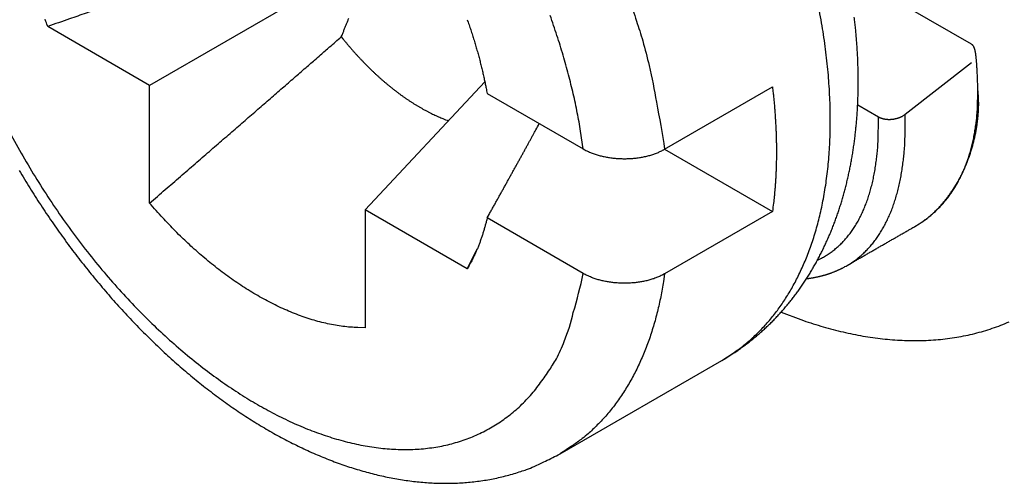
# Model space of a CAD drawing. Units: millimetres. Extents: x 11 to 751, y 29 to 435.
# Drawn here: x 395 to 400, y 133 to 135 of the extents above; entities that cross this region are included whole.
import ezdxf

# ---------------------------------------------------------------- set-up
doc = ezdxf.new("R2010")
doc.units = ezdxf.units.MM
doc.header["$MEASUREMENT"] = 0
doc.layers.get('0').update_dxf_attribs({"lineweight": 30})

msp = doc.modelspace()

# ---------------------------------------------------------------- linework, layer by layer
at = {"linetype": 'Continuous'}
for p, q in [((397.0214, 135.7941), (395.89, 135.1409)), ((400.2011, 135.3562), (399.8689, 135.548)), ((395.89, 135.1409), (395.3551, 135.4497)), ((399.854, 134.9891), (400.2022, 135.261)), ((395.89, 134.5233), (395.89, 135.1409)), ((397.0214, 134.4877), (397.6484, 135.1597)), ((398.5917, 134.8058), (399.1574, 135.1324)), ((397.6604, 135.0986), (398.1649, 134.8073)), ((399.6044, 135.0386), (399.7136, 134.9756)), ((398.5917, 134.8058), (399.1574, 134.4792)), ((397.5563, 134.1789), (397.0214, 134.4877)), ((397.0214, 134.4877), (397.0214, 133.8701)), ((399.1574, 134.4792), (398.5917, 134.1526)), ((398.1649, 134.1541), (397.6604, 134.4454)), ((398.0428, 133.2084), (398.8913, 133.6983))]:
    msp.add_line(p, q, dxfattribs=at)
for points in [[(395.9267, 135.6476, 0.000023), (395.8826, 135.6324, 0.000021), (395.8381, 135.617, 0.000019), (395.7933, 135.6015, 0.000021), (395.747, 135.5855, 0.000024), (395.6988, 135.5688, 0.000018), (395.6532, 135.553, 0.000006), (395.6116, 135.5386, 0.000024), (395.5566, 135.5196, 0.000039), (395.4699, 135.4895, 0.000018), (395.3551, 135.4497, 0.000009)], [(398.405, 135.594, -0.006863), (398.4441, 135.4782, -0.002927), (398.4772, 135.3738, -0.009338), (398.5102, 135.2446, -0.016457), (398.5487, 135.0528, -0.008796), (398.5917, 134.8059, -0.004933)], [(398.8914, 133.6983), (398.9512, 133.7362, 0.017385), (399.0072, 133.7776, 0.01858), (399.0593, 133.8226, 0.018481), (399.1076, 133.8706, 0.017172), (399.152, 133.9213, 0.016461), (399.193, 133.9746, 0.015563), (399.2311, 134.0311, 0.015134), (399.2668, 134.0915, 0.01487), (399.3005, 134.1569, 0.014198), (399.3318, 134.2273, 0.014099), (399.3603, 134.3025, 0.013737), (399.3858, 134.3826, 0.013339), (399.408, 134.4678, 0.01281), (399.4267, 134.5578, 0.012465), (399.4415, 134.6527, 0.011976), (399.4524, 134.7523, 0.0116), (399.4588, 134.8565, 0.011129), (399.4609, 134.9651, 0.01078), (399.4581, 135.0779, 0.010357), (399.4505, 135.1945, 0.010038), (399.4379, 135.3147, 0.009668), (399.4202, 135.4379, 0.009387), (399.3972, 135.5639, 0.009075)], [(395.3551, 135.4497), (395.3507, 135.4624, -0.00123), (395.3463, 135.4752, -0.001227), (395.3419, 135.4879, -0.001229)], [(396.8956, 135.3957), (396.8992, 135.4045, 0.000126), (396.9027, 135.4132, 0.00013), (396.9062, 135.4217, 0.000132), (396.9096, 135.4301, 0.000133), (396.913, 135.4385, 0.000134), (396.9163, 135.4467, 0.000135), (396.9196, 135.4548, 0.000137), (396.9228, 135.4629, 0.000138), (396.926, 135.4708, 0.00014), (396.9292, 135.4787, 0.000141), (396.9323, 135.4864, 0.000143), (396.9354, 135.4941, 0.000144)], [(398.1649, 134.8073), (398.1509, 134.9012, 0.008459), (398.1335, 134.9973, 0.00785), (398.1124, 135.0959, 0.007513), (398.0877, 135.1965, 0.007547), (398.0592, 135.2989, 0.007454), (398.027, 135.4028, 0.007345), (397.9909, 135.5079, 0.007227)], [(398.8914, 133.6983), (398.9126, 133.7109, 0.004905), (398.9337, 133.7239, 0.00491), (398.9544, 133.7373, 0.004907), (398.9749, 133.7511, 0.0049), (398.9951, 133.7653, 0.004896), (399.0151, 133.7799, 0.004889), (399.0348, 133.7949, 0.004876), (399.0541, 133.8103, 0.004856), (399.0732, 133.8261, 0.004837), (399.092, 133.8422, 0.004815), (399.1104, 133.8587, 0.0048), (399.1286, 133.8756, 0.004789), (399.1464, 133.8928, 0.004769), (399.1639, 133.9103, 0.004736), (399.1811, 133.9283, 0.004701), (399.1979, 133.9465, 0.004658), (399.2145, 133.965, 0.004624), (399.2306, 133.9839, 0.004592), (399.2465, 134.0031, 0.004568), (399.262, 134.0226, 0.004546), (399.2771, 134.0424, 0.004524), (399.2919, 134.0624, 0.004501), (399.3064, 134.0828, 0.004462), (399.3205, 134.1035, 0.004406), (399.3343, 134.1244, 0.004355), (399.3477, 134.1456, 0.004299), (399.3608, 134.167, 0.004254), (399.3735, 134.1887, 0.00421), (399.3859, 134.2106, 0.004171), (399.3979, 134.2328, 0.004129), (399.4096, 134.2552, 0.00409), (399.4209, 134.2778, 0.004047), (399.4319, 134.3007, 0.004006), (399.4425, 134.3237, 0.003963), (399.4528, 134.347, 0.003921), (399.4627, 134.3705, 0.003878), (399.4723, 134.3942, 0.003836), (399.4816, 134.4181, 0.003793), (399.4905, 134.4423, 0.003751), (399.4991, 134.4666, 0.003708), (399.5073, 134.4911, 0.003667), (399.5153, 134.5157, 0.003625), (399.5228, 134.5406, 0.003584), (399.5301, 134.5657, 0.00354), (399.5369, 134.5909, 0.003496), (399.5435, 134.6163, 0.003448), (399.5497, 134.6418, 0.003403), (399.5556, 134.6676, 0.003357), (399.5612, 134.6934, 0.003313), (399.5665, 134.7195, 0.003267), (399.5714, 134.7457, 0.003225), (399.576, 134.772, 0.003181), (399.5803, 134.7985, 0.00314), (399.5842, 134.8251, 0.003097), (399.5879, 134.8518, 0.003058), (399.5912, 134.8787, 0.003017), (399.5942, 134.9057, 0.002982), (399.5969, 134.9328, 0.00295), (399.5993, 134.9601, 0.002919), (399.6014, 134.9874, 0.002888), (399.6031, 135.0149, 0.002857), (399.6046, 135.0425, 0.002825), (399.6057, 135.0702, 0.002795), (399.6066, 135.0981, 0.002764), (399.6071, 135.126, 0.002734), (399.6074, 135.154, 0.002704), (399.6073, 135.1822, 0.002675), (399.6069, 135.2104, 0.002646), (399.6062, 135.2388, 0.002617), (399.6053, 135.2672, 0.002588), (399.604, 135.2958, 0.00256), (399.6024, 135.3244, 0.002532), (399.6005, 135.3531, 0.002505), (399.5984, 135.3819, 0.002478), (399.5959, 135.4109, 0.002451), (399.5932, 135.4398, 0.002425), (399.5901, 135.4689, 0.002399), (399.5868, 135.4981, 0.002374)], [(397.5562, 135.4853), (397.561, 135.4718, -0.001285), (397.5657, 135.4582, -0.0013), (397.5702, 135.4448, -0.001308), (397.5747, 135.4313, -0.001305), (397.5791, 135.418, -0.001306), (397.5834, 135.4046, -0.001308), (397.5876, 135.3913, -0.00131), (397.5917, 135.378, -0.001311), (397.5958, 135.3648, -0.001314), (397.5997, 135.3516, -0.001315), (397.6036, 135.3384, -0.001318), (397.6073, 135.3253, -0.001318), (397.611, 135.3123, -0.001322), (397.6146, 135.2993, -0.001326), (397.6181, 135.2863, -0.001326), (397.6215, 135.2734, -0.00132), (397.6248, 135.2606, -0.001334), (397.6281, 135.2478, -0.001361), (397.6312, 135.235, -0.001328), (397.6343, 135.2223, -0.001245), (397.6373, 135.2098, -0.001371), (397.6402, 135.1971, -0.001628), (397.6431, 135.1842, -0.001252), (397.6457, 135.1721, -0.000455), (397.6481, 135.1612, -0.001748), (397.6509, 135.1474, -0.00302), (397.6551, 135.1262, -0.001504), (397.6604, 135.0986, -0.000808)], [(395.89, 134.5233), (395.9312, 134.5589, 0.000016), (395.9718, 134.5941, 0.000016), (396.0118, 134.6287, 0.000017), (396.0512, 134.6629, 0.000017), (396.0901, 134.6965, 0.000017), (396.1284, 134.7298, 0.000018), (396.1662, 134.7625, 0.000018), (396.2035, 134.7948, 0.000019), (396.2402, 134.8266, 0.000019), (396.2764, 134.858, 0.00002), (396.312, 134.8889, 0.000021), (396.3472, 134.9193, 0.000021), (396.3818, 134.9493, 0.000022), (396.4159, 134.9789, 0.000022), (396.4495, 135.0081, 0.000023), (396.4826, 135.0368, 0.000024), (396.5152, 135.0651, 0.000025), (396.5473, 135.093, 0.000026), (396.579, 135.1205, 0.000026), (396.6101, 135.1475, 0.000025), (396.6405, 135.1739, 0.000028), (396.6709, 135.2003, 0.000035), (396.7015, 135.2269, 0.000028), (396.7299, 135.2515, 0.00001), (396.7553, 135.2737, 0.000041), (396.7869, 135.3012, 0.000074), (396.8343, 135.3424, 0.000039), (396.8956, 135.3957, 0.000021)], [(396.8956, 135.3957), (396.9043, 135.3848, 0.001914), (396.9131, 135.3739, 0.001889), (396.922, 135.3631, 0.001893), (396.931, 135.3523, 0.001922), (396.9402, 135.3415, 0.00194), (396.9494, 135.3308, 0.001968), (396.9588, 135.32, 0.001991), (396.9683, 135.3093, 0.002018), (396.978, 135.2987, 0.002041), (396.9878, 135.2881, 0.002071), (396.9976, 135.2775, 0.002096), (397.0076, 135.267, 0.002127), (397.0178, 135.2565, 0.002154), (397.028, 135.2461, 0.002187), (397.0384, 135.2358, 0.002215), (397.0489, 135.2255, 0.00225), (397.0595, 135.2153, 0.00228), (397.0702, 135.2052, 0.002316), (397.081, 135.1952, 0.002349), (397.0919, 135.1852, 0.002388), (397.103, 135.1754, 0.002422), (397.1141, 135.1656, 0.002463), (397.1254, 135.156, 0.0025), (397.1367, 135.1465, 0.002543), (397.1482, 135.1371, 0.002583), (397.1597, 135.1278, 0.002628), (397.1713, 135.1186, 0.00267), (397.1831, 135.1096, 0.002719), (397.1949, 135.1007, 0.002764), (397.2068, 135.0919, 0.002816), (397.2188, 135.0833, 0.002863), (397.2309, 135.0749, 0.002916), (397.243, 135.0666, 0.00297), (397.2552, 135.0584, 0.003033), (397.2675, 135.0505, 0.00308), (397.2799, 135.0427, 0.00312), (397.2923, 135.0351, 0.003207), (397.3048, 135.0277, 0.003343), (397.3173, 135.0205, 0.003305), (397.3299, 135.0134, 0.003136), (397.3424, 135.0067, 0.003543), (397.3552, 135, 0.004344), (397.3683, 134.9934, 0.00334), (397.3806, 134.9874, 0.001097), (397.3918, 134.982, 0.004882), (397.4061, 134.9757, 0.008747), (397.4283, 134.9666, 0.004373), (397.4574, 134.955, 0.002327)], [(400.2347, 135.1297), (400.2343, 135.1444, 0.000584), (400.2338, 135.1584, 0.00064), (400.2333, 135.1718, 0.000706), (400.2328, 135.1846, 0.000772), (400.2322, 135.1967, 0.00085), (400.2317, 135.2082, 0.000935), (400.2311, 135.2191, 0.001033), (400.2305, 135.2294, 0.001138), (400.2299, 135.2392, 0.001262), (400.2293, 135.2484, 0.001393), (400.2287, 135.2571, 0.00155), (400.2281, 135.2653, 0.001717), (400.2274, 135.273, 0.001918), (400.2267, 135.2802, 0.002132), (400.226, 135.287, 0.002391), (400.2253, 135.2933, 0.002667), (400.2246, 135.2992, 0.003003), (400.2238, 135.3047, 0.00336), (400.223, 135.3097, 0.003799), (400.2222, 135.3145, 0.004264), (400.2214, 135.3188, 0.004836), (400.2206, 135.3228, 0.005436), (400.2197, 135.3265, 0.006181), (400.2188, 135.3299, 0.006958), (400.2179, 135.333, 0.00789), (400.217, 135.3358, 0.008796), (400.216, 135.3384, 0.009988), (400.215, 135.3408, 0.011234), (400.214, 135.3429, 0.012275), (400.213, 135.3448, 0.012694), (400.2119, 135.3465, 0.014681), (400.2108, 135.348, 0.017534), (400.2097, 135.3494, 0.015028), (400.2086, 135.3507, 0.008256), (400.2076, 135.3517, 0.018811), (400.2062, 135.3528, 0.026901), (400.204, 135.3544, 0.013169), (400.2011, 135.3563, 0.00762)], [(399.1574, 135.1324), (399.1601, 135.1085, -0.001887), (399.1627, 135.0846, -0.001916), (399.165, 135.0609, -0.001936), (399.1672, 135.0373, -0.001943), (399.1691, 135.0138, -0.001956), (399.1709, 134.9905, -0.001969), (399.1724, 134.9674, -0.001985), (399.1738, 134.9443, -0.001997), (399.175, 134.9215, -0.002012), (399.176, 134.8987, -0.002025), (399.1768, 134.8762, -0.00204), (399.1774, 134.8538, -0.002052), (399.1778, 134.8315, -0.002069), (399.178, 134.8094, -0.002086), (399.178, 134.7875, -0.002098), (399.1779, 134.7657, -0.002099), (399.1776, 134.7441, -0.002133), (399.177, 134.7227, -0.002188), (399.1764, 134.7014, -0.002146), (399.1755, 134.6803, -0.002023), (399.1745, 134.6596, -0.002239), (399.1732, 134.6387, -0.002675), (399.1717, 134.6175, -0.002069), (399.1703, 134.5977, -0.000753), (399.1688, 134.5799, -0.002907), (399.1666, 134.5575, -0.005073), (399.1627, 134.5235, -0.002547), (399.1574, 134.4792, -0.001372)], [(399.9044, 134.4007), (399.9263, 134.414, 0.010873), (399.9475, 134.4281, 0.010926), (399.9681, 134.4431, 0.010957), (399.988, 134.459, 0.011001), (400.0071, 134.4758, 0.010999), (400.0256, 134.4935, 0.010951), (400.0434, 134.512, 0.010869), (400.0604, 134.5314, 0.010763), (400.0766, 134.5516, 0.010623), (400.0921, 134.5726, 0.01046), (400.1068, 134.5944, 0.010265), (400.1207, 134.617, 0.01005), (400.1339, 134.6404, 0.009826), (400.1462, 134.6645, 0.009598), (400.1577, 134.6893, 0.009319), (400.1685, 134.7148, 0.009006), (400.1784, 134.7409, 0.008808), (400.1875, 134.7678, 0.008693), (400.1958, 134.7953, 0.00819), (400.2033, 134.8232, 0.007438), (400.21, 134.8515, 0.007892), (400.2159, 134.8809, 0.008976), (400.2209, 134.9115, 0.006644), (400.2252, 134.9406, 0.00243), (400.2287, 134.9671, 0.008807), (400.2314, 135.0021, 0.014148), (400.2334, 135.057, 0.006654), (400.2347, 135.1297, 0.003483)], [(399.9045, 134.4008), (399.9231, 134.412, 0.009836), (399.9413, 134.424, 0.010051), (399.9589, 134.4366, 0.009996), (399.9759, 134.4499, 0.009659), (399.9924, 134.4638, 0.009418), (400.0084, 134.4783, 0.009195), (400.0238, 134.4934, 0.008982), (400.0386, 134.509, 0.008726), (400.0529, 134.5252, 0.008503), (400.0667, 134.5418, 0.008262), (400.0799, 134.5589, 0.008049), (400.0926, 134.5764, 0.00782), (400.1048, 134.5943, 0.007621), (400.1164, 134.6126, 0.007411), (400.1275, 134.6312, 0.007232), (400.138, 134.6501, 0.007043), (400.148, 134.6694, 0.006886), (400.1575, 134.6889, 0.006722), (400.1665, 134.7086, 0.006589), (400.1749, 134.7286, 0.006452), (400.1828, 134.7487, 0.006343), (400.1902, 134.769, 0.006229), (400.1971, 134.7895, 0.006151), (400.2034, 134.81, 0.006077), (400.2092, 134.8306, 0.00601), (400.2145, 134.8512, 0.005923), (400.2193, 134.8719, 0.005942), (400.2235, 134.8926, 0.006029), (400.2273, 134.9132, 0.005876), (400.2305, 134.9337, 0.005512), (400.2332, 134.954, 0.006084), (400.2354, 134.9745, 0.007284), (400.237, 134.9953, 0.005657), (400.2383, 135.0147, 0.002027), (400.2391, 135.0322, 0.00803), (400.2391, 135.0541, 0.014449), (400.2376, 135.087, 0.007411), (400.2347, 135.1297, 0.004009)], [(399.3934, 134.2244), (399.4147, 134.235, 0.01361), (399.4352, 134.2466, 0.013645), (399.4552, 134.2594, 0.013626), (399.4745, 134.2733, 0.013598), (399.4931, 134.2883, 0.013479), (399.511, 134.3044, 0.013286), (399.5282, 134.3216, 0.013024), (399.5447, 134.3399, 0.012727), (399.5604, 134.3593, 0.012372), (399.5754, 134.3797, 0.011993), (399.5897, 134.4012, 0.011571), (399.6032, 134.4236, 0.011141), (399.6159, 134.4471, 0.010699), (399.6279, 134.4716, 0.010274), (399.6391, 134.497, 0.009799), (399.6495, 134.5233, 0.009314), (399.6591, 134.5506, 0.008956), (399.6679, 134.5788, 0.008699), (399.676, 134.6079, 0.008062), (399.6833, 134.6376, 0.007217), (399.6897, 134.668, 0.007555), (399.6954, 134.6997, 0.008472), (399.7004, 134.7331, 0.00617), (399.7045, 134.7648, 0.002222), (399.7079, 134.7939, 0.008077), (399.7105, 134.8326, 0.012706), (399.7124, 134.8941, 0.005862), (399.7136, 134.9756, 0.003042)], [(399.5488, 134.1963), (399.5694, 134.2089, 0.013047), (399.5894, 134.2226, 0.012992), (399.6087, 134.2374, 0.012879), (399.6274, 134.2532, 0.012757), (399.6454, 134.2702, 0.012563), (399.6626, 134.2881, 0.012316), (399.6792, 134.3072, 0.012017), (399.6951, 134.3272, 0.011698), (399.7102, 134.3483, 0.011338), (399.7246, 134.3704, 0.010968), (399.7383, 134.3935, 0.010568), (399.7512, 134.4175, 0.010168), (399.7634, 134.4426, 0.009766), (399.7748, 134.4685, 0.009382), (399.7854, 134.4953, 0.008959), (399.7953, 134.523, 0.008527), (399.8044, 134.5516, 0.008215), (399.8127, 134.581, 0.007996), (399.8203, 134.6113, 0.007429), (399.8271, 134.6423, 0.006665), (399.8331, 134.6737, 0.006996), (399.8384, 134.7065, 0.007868), (399.8429, 134.7409, 0.005748), (399.8467, 134.7736, 0.002073), (399.8498, 134.8035, 0.007551), (399.852, 134.8432, 0.01194), (399.8534, 134.9059, 0.005534), (399.854, 134.9891, 0.002878)], [(399.7136, 134.9756), (399.7165, 134.974, 0.010272), (399.7195, 134.9725, 0.010159), (399.7226, 134.9711, 0.009825), (399.7257, 134.9699, 0.009332), (399.729, 134.9687, 0.008935), (399.7323, 134.9676, 0.00859), (399.7357, 134.9667, 0.008269), (399.7392, 134.9658, 0.007958), (399.7427, 134.965, 0.007683), (399.7463, 134.9644, 0.007428), (399.7499, 134.9638, 0.007204), (399.7536, 134.9634, 0.006997), (399.7573, 134.963, 0.006818), (399.761, 134.9628, 0.006656), (399.7648, 134.9626, 0.006519), (399.7686, 134.9625, 0.0064), (399.7725, 134.9626, 0.006302), (399.7763, 134.9627, 0.006221), (399.7802, 134.9629, 0.00616), (399.784, 134.9633, 0.006118), (399.7879, 134.9637, 0.006091), (399.7917, 134.9642, 0.00608), (399.7956, 134.9648, 0.006093), (399.7994, 134.9655, 0.006132), (399.8032, 134.9663, 0.006159), (399.8069, 134.9672, 0.006182), (399.8107, 134.9682, 0.006315), (399.8144, 134.9692, 0.006553), (399.818, 134.9704, 0.00647), (399.8216, 134.9717, 0.006138), (399.8252, 134.973, 0.006959), (399.8287, 134.9745, 0.008609), (399.8322, 134.976, 0.006643), (399.8355, 134.9776, 0.002097), (399.8384, 134.979, 0.009874), (399.842, 134.9811, 0.018198), (399.8473, 134.9845, 0.009205), (399.854, 134.9891, 0.004893)], [(397.6604, 134.4454), (397.6709, 134.4642, 0.000072), (397.6813, 134.4829, 0.000073), (397.6916, 134.5014, 0.000074), (397.7018, 134.5197, 0.000076), (397.7119, 134.5378, 0.000077), (397.7219, 134.5558, 0.000078), (397.7318, 134.5736, 0.00008), (397.7416, 134.5912, 0.000081), (397.7513, 134.6087, 0.000083), (397.7609, 134.626, 0.000084), (397.7704, 134.6431, 0.000086), (397.7798, 134.6601, 0.000087), (397.7891, 134.6769, 0.000089), (397.7984, 134.6936, 0.00009), (397.8075, 134.7101, 0.000092), (397.8165, 134.7265, 0.000093), (397.8255, 134.7427, 0.000095), (397.8343, 134.7588, 0.000099), (397.8431, 134.7747, 0.000098), (397.8518, 134.7905, 0.000093), (397.8603, 134.806, 0.000105), (397.8689, 134.8216, 0.000127), (397.8776, 134.8374, 0.000099), (397.8856, 134.8522, 0.000034), (397.8929, 134.8654, 0.000142), (397.9021, 134.8822, 0.000254), (397.9159, 134.9076, 0.000128), (397.9339, 134.9406, 0.000069)], [(395.1556, 134.896, 0.008425), (395.2249, 134.7705, 0.008407), (395.2984, 134.6471, 0.008428), (395.3761, 134.5264, 0.008469), (395.4573, 134.4091, 0.008529), (395.5418, 134.2958, 0.008628), (395.6289, 134.187, 0.008729), (395.7183, 134.0831, 0.008889), (395.8094, 133.9846, 0.009036), (395.9018, 133.892, 0.009253), (395.9949, 133.8052, 0.009429), (396.0882, 133.7248, 0.009726), (396.1814, 133.6507, 0.009994), (396.274, 133.5831, 0.010283), (396.3655, 133.5219, 0.01041), (396.4557, 133.4671, 0.011095), (396.5458, 133.4178, 0.011686), (396.6373, 133.3733, 0.012194), (396.7299, 133.334, 0.013347), (396.8231, 133.3005, 0.014457), (396.9165, 133.2731, 0.015595), (397.0096, 133.2524, 0.016784), (397.102, 133.2384, 0.018138), (397.1931, 133.2317, 0.0195), (397.2825, 133.2323, 0.020902), (397.3696, 133.2405, 0.022153), (397.4541, 133.2563, 0.023209), (397.5353, 133.2798, 0.02432), (397.613, 133.3108, 0.025386), (397.6866, 133.3494, 0.025113), (397.7558, 133.3948, 0.023648), (397.8201, 133.4466, 0.025202), (397.8799, 133.5063, 0.028302), (397.9348, 133.5743, 0.021259), (397.9833, 133.6421, 0.008858), (398.0245, 133.7065, 0.026339), (398.0652, 133.7982, 0.039782), (398.1124, 133.9496, 0.018283), (398.1649, 134.1541, 0.009487)], [(398.1649, 134.8073), (398.1737, 134.8024, 0.00845), (398.1828, 134.7978, 0.008328), (398.1922, 134.7934, 0.008044), (398.2019, 134.7892, 0.007651), (398.2118, 134.7853, 0.007337), (398.2219, 134.7816, 0.007068), (398.2322, 134.7782, 0.006821), (398.2427, 134.775, 0.006586), (398.2533, 134.7721, 0.006382), (398.2642, 134.7694, 0.006195), (398.2752, 134.767, 0.006034), (398.2863, 134.7648, 0.005887), (398.2975, 134.7629, 0.005763), (398.3089, 134.7612, 0.005654), (398.3203, 134.7598, 0.005565), (398.3318, 134.7586, 0.00549), (398.3434, 134.7577, 0.005434), (398.355, 134.757, 0.005392), (398.3666, 134.7565, 0.005367), (398.3783, 134.7564, 0.005358), (398.3899, 134.7564, 0.005362), (398.4016, 134.7568, 0.00538), (398.4132, 134.7573, 0.00542), (398.4248, 134.7582, 0.005484), (398.4363, 134.7592, 0.005537), (398.4477, 134.7606, 0.005586), (398.459, 134.7622, 0.005737), (398.4703, 134.764, 0.005986), (398.4814, 134.7661, 0.005944), (398.4924, 134.7684, 0.005668), (398.5032, 134.771, 0.006461), (398.5139, 134.7739, 0.008043), (398.5247, 134.7771, 0.006251), (398.5347, 134.7803, 0.001984), (398.5437, 134.7834, 0.009352), (398.5547, 134.7878, 0.01745), (398.5709, 134.7954, 0.008936), (398.5917, 134.8059, 0.00478)], [(395.2055, 134.6948, 0.002929), (395.233, 134.6489, 0.002924), (395.261, 134.6034, 0.002919), (395.2894, 134.5583, 0.002918), (395.3184, 134.5136, 0.002919), (395.3479, 134.4693, 0.002922), (395.3778, 134.4254, 0.002926), (395.4083, 134.382, 0.002934), (395.4391, 134.3389, 0.002943), (395.4704, 134.2964, 0.002955), (395.5021, 134.2543, 0.002969), (395.5343, 134.2127, 0.002985), (395.5668, 134.1716, 0.003003), (395.5998, 134.131, 0.003025), (395.6331, 134.091, 0.003048), (395.6668, 134.0515, 0.003074), (395.7009, 134.0125, 0.003102), (395.7354, 133.9742, 0.003133), (395.7701, 133.9364, 0.003167), (395.8053, 133.8993, 0.003203), (395.8407, 133.8627, 0.003242), (395.8764, 133.8268, 0.003284), (395.9125, 133.7915, 0.003329), (395.9488, 133.7569, 0.003377), (395.9854, 133.723, 0.003429), (396.0223, 133.6898, 0.003483), (396.0595, 133.6572, 0.00354), (396.0969, 133.6254, 0.003601), (396.1345, 133.5944, 0.003666), (396.1724, 133.5641, 0.003733), (396.2104, 133.5345, 0.003805), (396.2487, 133.5057, 0.00388), (396.2872, 133.4777, 0.003962), (396.3258, 133.4505, 0.004034), (396.3646, 133.4242, 0.004094), (396.4036, 133.3986, 0.004156), (396.4427, 133.3739, 0.004214), (396.482, 133.3501, 0.00428), (396.5214, 133.3271, 0.004347), (396.5608, 133.3049, 0.00442), (396.6004, 133.2837, 0.004494), (396.6401, 133.2633, 0.004573), (396.6798, 133.2438, 0.004654), (396.7195, 133.2252, 0.004741), (396.7593, 133.2075, 0.004829), (396.7992, 133.1907, 0.004923), (396.839, 133.1748, 0.005019), (396.8789, 133.1599, 0.00512), (396.9187, 133.1459, 0.005223), (396.9585, 133.1329, 0.005331), (396.9983, 133.1208, 0.005442), (397.038, 133.1097, 0.005556), (397.0776, 133.0996, 0.005674), (397.1172, 133.0905, 0.005794), (397.1567, 133.0823, 0.005918), (397.1961, 133.0752, 0.006043), (397.2353, 133.0691, 0.006171), (397.2745, 133.064, 0.0063), (397.3134, 133.0599, 0.006433), (397.3523, 133.0569, 0.006563), (397.3909, 133.0549, 0.006692), (397.4294, 133.054, 0.006828), (397.4677, 133.0541, 0.006974), (397.5058, 133.0553, 0.007082), (397.5436, 133.0576, 0.007164), (397.5812, 133.061, 0.00735), (397.6186, 133.0655, 0.007633), (397.6558, 133.0711, 0.007516), (397.6925, 133.0778, 0.007094), (397.7288, 133.0855, 0.007962), (397.7653, 133.0946, 0.009674), (397.8023, 133.1053, 0.007353), (397.8368, 133.116, 0.002385), (397.8679, 133.1262, 0.010612), (397.907, 133.1421, 0.018512), (397.9661, 133.1699, 0.00897), (398.0428, 133.2084, 0.004697)], [(397.0214, 133.8701), (396.9828, 133.8705, -0.012223), (396.9438, 133.8727, -0.011925), (396.9042, 133.8769, -0.011475), (396.8642, 133.8829, -0.010996), (396.8238, 133.8908, -0.010542), (396.7832, 133.9005, -0.010096), (396.7423, 133.912, -0.009663), (396.7013, 133.9253, -0.009244), (396.6603, 133.9402, -0.008849), (396.6193, 133.9567, -0.008463), (396.5784, 133.9749, -0.008106), (396.5376, 133.9945, -0.007753), (396.4971, 134.0156, -0.007441), (396.4568, 134.038, -0.007137), (396.4169, 134.0618, -0.006846), (396.3774, 134.0867, -0.006536), (396.3383, 134.1129, -0.006337), (396.2998, 134.1401, -0.006184), (396.2617, 134.1683, -0.005832), (396.2244, 134.1974, -0.00531), (396.1879, 134.2271, -0.005574), (396.1515, 134.2581, -0.006251), (396.1152, 134.2906, -0.004765), (396.0815, 134.3216, -0.00197), (396.0513, 134.35, -0.006135), (396.0144, 134.3873, -0.009959), (395.9599, 134.4459, -0.004928), (395.89, 134.5233, -0.002677)], [(397.6604, 134.4454), (397.6581, 134.4359, -0.002199), (397.6558, 134.4264, -0.002195), (397.6534, 134.4169, -0.00221), (397.6509, 134.4075, -0.002247), (397.6484, 134.3981, -0.002277), (397.6457, 134.3888, -0.002304), (397.643, 134.3794, -0.002331), (397.6402, 134.3702, -0.002361), (397.6373, 134.3609, -0.00239), (397.6343, 134.3517, -0.002421), (397.6312, 134.3426, -0.002449), (397.6281, 134.3335, -0.002479), (397.6248, 134.3244, -0.00251), (397.6215, 134.3154, -0.002547), (397.6181, 134.3064, -0.00257), (397.6146, 134.2975, -0.002586), (397.611, 134.2887, -0.00264), (397.6073, 134.2799, -0.00273), (397.6036, 134.2711, -0.00268), (397.5997, 134.2624, -0.002526), (397.5958, 134.2539, -0.00283), (397.5917, 134.2452, -0.003434), (397.5875, 134.2364, -0.00262), (397.5834, 134.2282, -0.000864), (397.5797, 134.2209, -0.003783), (397.5747, 134.2115, -0.006656), (397.5668, 134.1973, -0.00328), (397.5562, 134.1789, -0.001737)], [(399.5489, 134.1963), (399.5577, 134.2014, -0.000008), (399.5666, 134.2065, -0.000008), (399.5755, 134.2116, -0.000008), (399.5843, 134.2168, -0.000008), (399.5932, 134.2219, -0.000008), (399.6021, 134.227, -0.000008), (399.6109, 134.2321, -0.000008), (399.6198, 134.2372, -0.000008), (399.6287, 134.2423, -0.000008), (399.6375, 134.2474, -0.000008), (399.6464, 134.2525, -0.000008), (399.6553, 134.2576, -0.000008), (399.6642, 134.2627, -0.000008), (399.6731, 134.2678, -0.000008), (399.6819, 134.2729, -0.000008), (399.6908, 134.278, -0.000008), (399.6997, 134.2831, -0.000008), (399.7086, 134.2882, -0.000008), (399.7175, 134.2934, -0.000008), (399.7264, 134.2985, -0.000008), (399.7353, 134.3036, -0.000008), (399.7442, 134.3087, -0.000007), (399.753, 134.3138, -0.000007), (399.7619, 134.3189, -0.000007), (399.7708, 134.324, -0.000007), (399.7797, 134.3291, -0.000007), (399.7886, 134.3342, -0.000007), (399.7975, 134.3394, -0.000007), (399.8064, 134.3445, -0.000007), (399.8153, 134.3496, -0.000007), (399.8242, 134.3547, -0.000007), (399.8331, 134.3598, -0.000009), (399.8423, 134.3651, -0.000007), (399.8509, 134.37, -0.000002), (399.8587, 134.3745, -0.000009), (399.8688, 134.3803, -0.000016), (399.8842, 134.3891, -0.000008), (399.9044, 134.4007, -0.000004)], [(397.5562, 134.1789), (397.558, 134.1824, 0.000004), (397.5598, 134.186, 0.000004), (397.5616, 134.1895, 0.000004), (397.5634, 134.193, 0.000004), (397.5651, 134.1965, 0.000004), (397.5669, 134.2, 0.000004), (397.5687, 134.2036, 0.000004), (397.5704, 134.2071, 0.000004), (397.5722, 134.2106, 0.000004), (397.5739, 134.214, 0.000004), (397.5757, 134.2175, 0.000004), (397.5775, 134.221, 0.000004), (397.5792, 134.2245, 0.000004), (397.581, 134.228, 0.000004), (397.5827, 134.2314, 0.000004), (397.5845, 134.2349, 0.000004), (397.5862, 134.2384, 0.000004), (397.5879, 134.2418, 0.000004), (397.5897, 134.2453, 0.000004), (397.5914, 134.2487, 0.000003), (397.5931, 134.2521, 0.000004), (397.5949, 134.2556, 0.000005), (397.5967, 134.2591, 0.000004), (397.5983, 134.2625, 0.000001), (397.5998, 134.2655, 0.000005), (397.6018, 134.2693, 0.000009), (397.6047, 134.2752, 0.000004), (397.6086, 134.2829, 0.000002)], [(399.336, 134.127), (399.3417, 134.1277, 0.002254), (399.3475, 134.1285, 0.002262), (399.3532, 134.1293, 0.002275), (399.3589, 134.1302, 0.002293), (399.3646, 134.1311, 0.002309), (399.3703, 134.1321, 0.002324), (399.3759, 134.1331, 0.00234), (399.3816, 134.1342, 0.002356), (399.3872, 134.1353, 0.002371), (399.3927, 134.1365, 0.002387), (399.3983, 134.1377, 0.002402), (399.4038, 134.139, 0.002417), (399.4094, 134.1404, 0.002432), (399.4148, 134.1418, 0.002448), (399.4203, 134.1432, 0.002462), (399.4258, 134.1447, 0.002478), (399.4312, 134.1462, 0.002492), (399.4366, 134.1478, 0.002507), (399.442, 134.1495, 0.002521), (399.4473, 134.1512, 0.002536), (399.4526, 134.1529, 0.002549), (399.4579, 134.1547, 0.002562), (399.4632, 134.1566, 0.002577), (399.4685, 134.1585, 0.002596), (399.4737, 134.1605, 0.002602), (399.4789, 134.1625, 0.002599), (399.484, 134.1646, 0.002634), (399.4892, 134.1667, 0.002702), (399.4943, 134.1689, 0.002635), (399.4994, 134.1711, 0.002469), (399.5044, 134.1733, 0.00274), (399.5095, 134.1757, 0.003287), (399.5147, 134.1782, 0.002498), (399.5195, 134.1805, 0.000843), (399.5239, 134.1827, 0.003554), (399.5294, 134.1856, 0.006158), (399.5378, 134.1902, 0.003013), (399.5488, 134.1963, 0.001594)], [(398.5917, 134.1526), (398.5857, 134.1123, -0.005181), (398.579, 134.0723, -0.005182), (398.5714, 134.0326, -0.005274), (398.563, 133.9933, -0.005483), (398.5538, 133.9544, -0.00566), (398.5438, 133.9158, -0.005825), (398.5329, 133.8778, -0.005992), (398.5211, 133.8402, -0.006182), (398.5085, 133.8032, -0.006364), (398.495, 133.7668, -0.006559), (398.4806, 133.7309, -0.006746), (398.4653, 133.6957, -0.006944), (398.4492, 133.6612, -0.007143), (398.4322, 133.6273, -0.007362), (398.4142, 133.5943, -0.007539), (398.3954, 133.5619, -0.007693), (398.3757, 133.5305, -0.007956), (398.3552, 133.4998, -0.008327), (398.3336, 133.47, -0.00827), (398.3114, 133.4411, -0.007875), (398.2885, 133.4134, -0.008883), (398.2642, 133.3862, -0.010846), (398.2384, 133.3597, -0.008349), (398.2136, 133.3353, -0.002823), (398.1908, 133.3138, -0.012051), (398.1598, 133.2886, -0.021227), (398.1097, 133.253, -0.010458), (398.0428, 133.2084, -0.005525)], [(398.5917, 134.1526), (398.5828, 134.1477, -0.008664), (398.5737, 134.1431, -0.008549), (398.5643, 134.1387, -0.00826), (398.5547, 134.1346, -0.007849), (398.5448, 134.1307, -0.007521), (398.5347, 134.1271, -0.00724), (398.5244, 134.1238, -0.006981), (398.5139, 134.1207, -0.006732), (398.5032, 134.1178, -0.006516), (398.4924, 134.1152, -0.006316), (398.4814, 134.1129, -0.006142), (398.4703, 134.1108, -0.005982), (398.459, 134.109, -0.005847), (398.4477, 134.1074, -0.005725), (398.4363, 134.106, -0.005625), (398.4248, 134.105, -0.005539), (398.4132, 134.1041, -0.005472), (398.4016, 134.1036, -0.005418), (398.3899, 134.1032, -0.005383), (398.3783, 134.1032, -0.005362), (398.3666, 134.1033, -0.005356), (398.355, 134.1038, -0.005363), (398.3434, 134.1045, -0.005392), (398.3318, 134.1054, -0.005444), (398.3203, 134.1066, -0.005487), (398.3089, 134.108, -0.005526), (398.2975, 134.1097, -0.005664), (398.2863, 134.1116, -0.005898), (398.2752, 134.1138, -0.005848), (398.2642, 134.1162, -0.00557), (398.2534, 134.1189, -0.006337), (398.2427, 134.1218, -0.00787), (398.2319, 134.1252, -0.006115), (398.2219, 134.1284, -0.001955), (398.2129, 134.1315, -0.009124), (398.2019, 134.136, -0.016998), (398.1857, 134.1437, -0.00871), (398.1649, 134.1541, -0.004663)], [(399.2026, 133.9516), (399.3064, 133.9122, 0.012331), (399.4104, 133.8785, 0.012524), (399.5148, 133.8506, 0.013056), (399.619, 133.8286, 0.014179), (399.7226, 133.8132, 0.015193), (399.8253, 133.8043, 0.016125), (399.9266, 133.8025, 0.017065), (400.0262, 133.8076, 0.018065), (400.1237, 133.8201, 0.018977), (400.2186, 133.8397, 0.019805), (400.3106, 133.8668, 0.020479), (400.3993, 133.9011, 0.020989)]]:
    msp.add_lwpolyline(points, format="xyb", dxfattribs=at)

doc.saveas('drawing.dxf')
